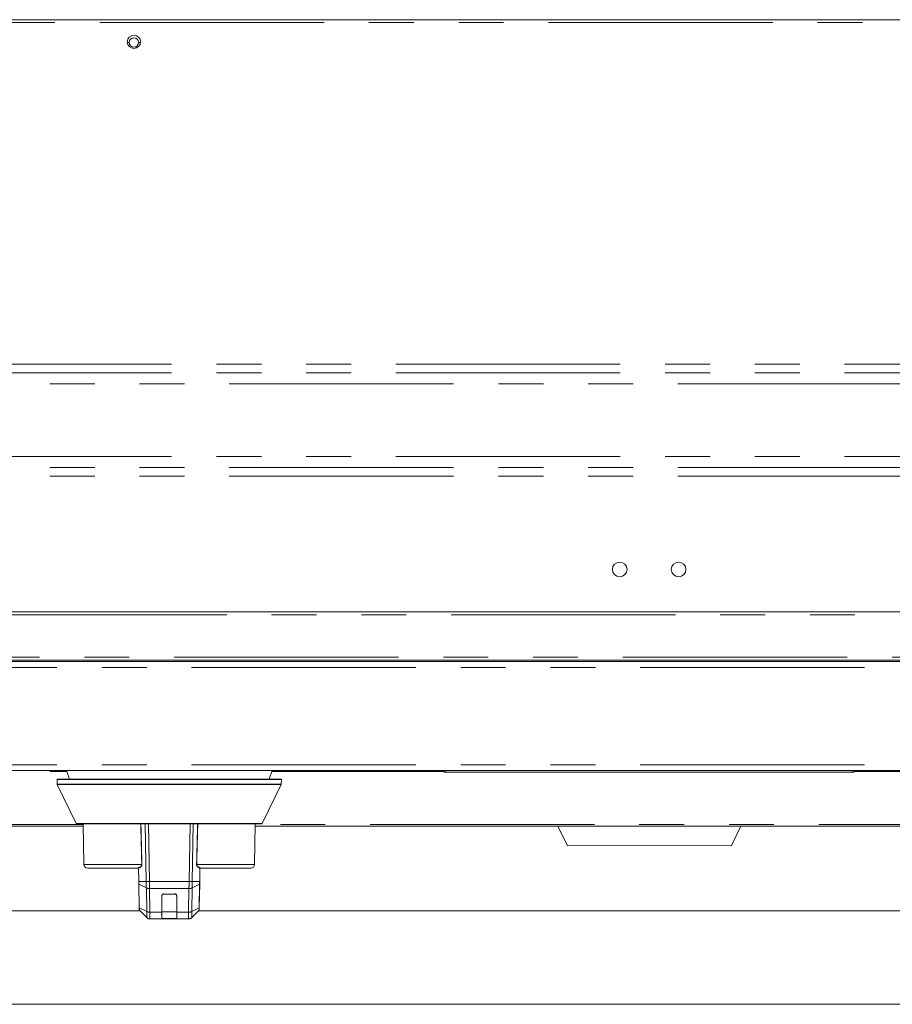
# Model space of a CAD drawing. Units: inches. Extents: x 4 to 128, y 5 to 98.
# Drawn here: x 21 to 32, y 57 to 70 of the extents above; entities that cross this region are included whole.
import ezdxf

# ---------------------------------------------------------------- set-up
doc = ezdxf.new("R2010")
doc.units = ezdxf.units.IN
doc.header["$LTSCALE"] = 12
doc.header["$MEASUREMENT"] = 0
doc.linetypes.add('PHANTOM', pattern=[0.5, 0.25, -0.05, 0.05, -0.05, 0.05, -0.05])

msp = doc.modelspace()

# ---------------------------------------------------------------- linework, layer by layer
at = {"color": 7, "linetype": 'Continuous', "lineweight": 15}
for p, q in [((42.574, 70.148), (15.881, 70.148)), ((14.661, 62.231), (43.795, 62.231)), ((44.109, 61.566), (14.346, 61.566)), ((43.795, 61.585), (14.661, 61.585)), ((44.07, 60.109), (14.385, 60.109)), ((21.434, 60.109), (21.475, 59.996)), ((24.145, 59.996), (24.187, 60.109)), ((26.472, 60.109), (26.491, 60.089)), ((26.491, 60.089), (26.511, 60.089)), ((26.511, 60.089), (31.944, 60.089)), ((31.944, 60.089), (31.964, 60.089)), ((31.983, 60.109), (31.964, 60.089)), ((21.31, 59.99), (21.311, 59.927)), ((21.312, 59.925), (21.566, 59.402)), ((21.315, 59.996), (24.305, 59.996)), ((24.054, 59.402), (24.309, 59.925)), ((24.309, 59.927), (24.31, 59.99)), ((24.05, 59.399), (21.571, 59.399)), ((21.661, 59.399), (21.67, 58.853)), ((23.95, 58.853), (23.96, 59.399)), ((16.413, 59.365), (21.661, 59.365)), ((23.959, 59.365), (34.496, 59.365)), ((28.135, 59.104), (28.007, 59.365)), ((30.328, 59.106), (30.456, 59.365)), ((30.328, 59.106), (28.135, 59.104)), ((22.395, 58.804), (21.72, 58.804)), ((22.391, 58.804), (21.869, 58.804)), ((22.403, 58.625), (22.399, 58.803)), ((22.399, 58.8), (22.399, 58.799)), ((23.221, 58.803), (23.218, 58.625)), ((23.221, 58.8), (23.221, 58.8)), ((23.9, 58.804), (23.226, 58.804)), ((23.752, 58.804), (23.229, 58.804)), ((22.409, 58.277), (22.403, 58.593)), ((23.217, 58.593), (23.212, 58.277)), ((22.891, 58.457), (22.73, 58.457)), ((22.71, 58.216), (22.71, 58.424)), ((22.91, 58.424), (22.91, 58.216)), ((22.418, 58.234), (16.538, 58.234)), ((22.51, 58.143), (22.411, 58.242)), ((22.706, 58.191), (22.709, 58.18)), ((22.706, 58.188), (22.708, 58.185)), ((22.71, 58.125), (22.71, 58.216)), ((22.91, 58.216), (22.91, 58.125)), ((22.911, 58.18), (22.914, 58.191)), ((23.21, 58.242), (23.111, 58.143)), ((35.253, 58.234), (23.202, 58.234)), ((22.71, 58.125), (22.552, 58.125)), ((22.708, 58.184), (22.709, 58.177)), ((22.709, 58.179), (22.709, 58.181)), ((22.709, 58.177), (22.71, 58.13)), ((22.91, 58.13), (22.71, 58.13)), ((22.73, 58.125), (22.71, 58.125)), ((22.89, 58.125), (22.73, 58.125)), ((22.91, 58.125), (22.89, 58.125)), ((22.91, 58.13), (22.911, 58.177)), ((23.068, 58.125), (22.91, 58.125)), ((22.911, 58.181), (22.911, 58.179)), ((16.538, 56.984), (41.917, 56.984))]:
    msp.add_line(p, q, dxfattribs=at)
at = {"color": 8, "linetype": 'PHANTOM', "lineweight": 0}
for p, q in [((15.881, 70.109), (42.574, 70.109)), ((40.842, 65.544), (17.613, 65.544)), ((40.842, 65.426), (17.613, 65.426)), ((17.613, 65.28), (40.842, 65.28)), ((40.842, 64.309), (17.613, 64.309)), ((17.613, 64.162), (40.842, 64.162)), ((17.613, 64.044), (40.842, 64.044)), ((14.579, 62.192), (43.876, 62.192)), ((43.876, 61.625), (14.579, 61.625)), ((44.109, 61.487), (14.346, 61.487)), ((44.109, 60.188), (14.346, 60.188)), ((16.413, 60.097), (21.438, 60.097)), ((24.182, 60.097), (26.483, 60.097)), ((26.511, 60.109), (26.511, 60.089)), ((31.944, 60.089), (31.944, 60.109)), ((31.972, 60.097), (34.273, 60.097)), ((24.31, 59.99), (21.31, 59.99)), ((21.311, 59.927), (24.309, 59.927)), ((24.309, 59.925), (21.312, 59.925)), ((21.661, 59.388), (16.413, 59.388)), ((21.566, 59.402), (24.054, 59.402)), ((22.503, 58.625), (22.489, 59.399)), ((22.532, 59.399), (22.546, 58.625)), ((23.075, 58.625), (23.088, 59.399)), ((23.131, 59.399), (23.118, 58.625)), ((34.496, 59.388), (23.96, 59.388)), ((21.67, 58.853), (22.443, 58.853)), ((23.178, 58.853), (23.95, 58.853)), ((22.401, 58.806), (22.404, 58.625)), ((23.217, 58.625), (23.22, 58.806)), ((22.503, 58.625), (22.404, 58.625)), ((22.504, 58.541), (22.405, 58.591)), ((22.405, 58.591), (22.41, 58.275)), ((22.546, 58.625), (23.075, 58.625)), ((23.216, 58.591), (23.117, 58.541)), ((23.217, 58.625), (23.118, 58.625)), ((23.21, 58.275), (23.216, 58.591)), ((22.509, 58.225), (22.504, 58.541)), ((23.074, 58.532), (22.546, 58.532)), ((22.546, 58.532), (22.552, 58.216)), ((23.069, 58.216), (23.074, 58.532)), ((23.117, 58.541), (23.111, 58.225)), ((22.71, 58.432), (22.71, 58.421)), ((22.91, 58.421), (22.91, 58.432)), ((22.509, 58.225), (22.41, 58.275)), ((22.552, 58.216), (22.71, 58.216)), ((22.91, 58.219), (22.71, 58.219)), ((22.91, 58.216), (23.069, 58.216)), ((23.21, 58.275), (23.111, 58.225)), ((22.73, 58.13), (22.73, 58.125)), ((22.89, 58.125), (22.89, 58.13))]:
    msp.add_line(p, q, dxfattribs=at)
at = {"color": 7, "linetype": 'Continuous', "lineweight": 15}
for centre, radius in [((22.338, 69.853), 0.0886), ((22.338, 69.845), 0.063), ((28.834, 62.798), 0.0984), ((29.621, 62.798), 0.0984)]:
    msp.add_circle(centre, radius, dxfattribs=at)
for centre, radius, start, end in [((21.315, 59.991), 0.005, 90, 181), ((21.316, 59.927), 0.005, 181, 205.9549), ((24.305, 59.991), 0.005, 359, 90), ((24.304, 59.927), 0.005, 334.0451, 359), ((21.571, 59.404), 0.005, 205.9549, 270), ((24.05, 59.404), 0.005, 270, 334.0451), ((21.72, 58.854), 0.05, 181, 270), ((23.9, 58.854), 0.05, 270, 359), ((22.395, 58.799), 0.005, 1, 90), ((23.226, 58.799), 0.005, 90, 179)]:
    msp.add_arc(centre, radius, start, end, dxfattribs=at)
at = {"color": 8, "linetype": 'PHANTOM', "lineweight": 0}
for centre, radius, start, end in [((22.449, 58.556), 0.297, 90.8712, 91.2477), ((23.171, 58.556), 0.297, 88.7523, 89.1288), ((22.395, 58.803), 0.00477, 2.6658, 84.1038), ((22.395, 58.805), 0.00628, 8.5892, 55.6542), ((23.226, 58.805), 0.00628, 124.3458, 171.4108), ((23.226, 58.803), 0.00477, 95.8962, 177.3342)]:
    msp.add_arc(centre, radius, start, end, dxfattribs=at)
at = {"color": 7, "linetype": 'Continuous', "lineweight": 15}
for points, knots in [([(22.272, 69.845), (22.272, 69.845), (22.272, 69.845), (22.268, 69.845), (22.264, 69.845), (22.257, 69.845), (22.253, 69.845), (22.25, 69.845)], [0, 0, 0, 0, 0.0170015, 0.2656527, 0.5149582, 0.7636097, 1, 1, 1, 1]), ([(22.272, 69.845), (22.272, 69.845), (22.272, 69.845), (22.268, 69.845), (22.264, 69.845), (22.257, 69.845), (22.253, 69.845), (22.25, 69.845)], [0, 0, 0, 0, 0.017001, 0.265653, 0.514958, 0.76361, 1, 1, 1, 1]), ([(22.403, 69.845), (22.403, 69.845), (22.404, 69.845), (22.407, 69.845), (22.412, 69.845), (22.418, 69.845), (22.423, 69.845), (22.426, 69.845)], [0, 0, 0, 0, 0.016826, 0.262905, 0.509631, 0.755711, 1, 1, 1, 1]), ([(22.403, 69.845), (22.403, 69.845), (22.404, 69.845), (22.407, 69.845), (22.412, 69.845), (22.418, 69.845), (22.423, 69.845), (22.426, 69.845)], [0, 0, 0, 0, 0.016826, 0.262905, 0.509631, 0.755711, 1, 1, 1, 1]), ([(22.395, 58.804), (22.395, 58.804), (22.395, 58.805), (22.395, 58.806), (22.395, 58.808), (22.395, 58.808)], [0, 0, 0, 0, 0.465581, 0.903891, 1, 1, 1, 1]), ([(22.397, 58.806), (22.397, 58.806), (22.397, 58.806), (22.397, 58.805), (22.398, 58.805), (22.398, 58.804)], [0, 0, 0, 0, 0.022529, 0.582976, 1, 1, 1, 1]), ([(23.225, 58.808), (23.225, 58.808), (23.226, 58.805), (23.226, 58.805), (23.226, 58.804)], [0, 0, 0, 0, 0.096404, 1, 1, 1, 1]), ([(22.403, 58.593), (22.403, 58.598), (22.403, 58.605), (22.403, 58.616), (22.403, 58.622), (22.403, 58.625)], [0, 0, 0, 0, 0.4821, 0.738649, 1, 1, 1, 1]), ([(23.218, 58.625), (23.218, 58.618), (23.218, 58.609), (23.218, 58.599), (23.217, 58.595), (23.217, 58.593)], [0, 0, 0, 0, 0.6435391, 0.7382646, 1, 1, 1, 1]), ([(22.71, 58.421), (22.711, 58.426), (22.711, 58.436), (22.715, 58.448), (22.721, 58.456), (22.725, 58.46), (22.73, 58.462), (22.733, 58.462), (22.735, 58.463)], [0, 0, 0, 0, 0.307986, 0.602103, 0.72867, 0.833715, 0.920838, 1, 1, 1, 1]), ([(22.71, 58.424), (22.711, 58.429), (22.711, 58.437), (22.716, 58.447), (22.719, 58.452), (22.723, 58.455), (22.727, 58.457), (22.729, 58.457), (22.73, 58.457)], [0, 0, 0, 0, 0.4301057, 0.5984346, 0.7675514, 0.8629516, 0.9592475, 1, 1, 1, 1]), ([(22.886, 58.463), (22.888, 58.462), (22.891, 58.462), (22.895, 58.46), (22.9, 58.456), (22.905, 58.448), (22.909, 58.436), (22.91, 58.426), (22.91, 58.421)], [0, 0, 0, 0, 0.0791561, 0.1662842, 0.2713116, 0.3978967, 0.6920138, 1, 1, 1, 1]), ([(22.891, 58.457), (22.892, 58.457), (22.895, 58.456), (22.899, 58.454), (22.904, 58.449), (22.909, 58.439), (22.91, 58.429), (22.91, 58.424)], [0, 0, 0, 0, 0.0759369, 0.1682031, 0.3091729, 0.5657874, 1, 1, 1, 1]), ([(22.409, 58.245), (22.409, 58.246), (22.409, 58.247), (22.409, 58.259), (22.409, 58.271), (22.409, 58.277)], [0, 0, 0, 0, 0.342478, 0.684961, 1, 1, 1, 1]), ([(22.709, 58.188), (22.709, 58.19), (22.709, 58.192), (22.709, 58.196), (22.709, 58.199), (22.709, 58.212), (22.709, 58.229), (22.709, 58.243)], [0, 0, 0, 0, 0.2080123, 0.2311374, 0.2760701, 0.4313189, 1, 1, 1, 1]), ([(22.71, 58.13), (22.71, 58.131), (22.71, 58.134), (22.71, 58.152), (22.71, 58.18), (22.71, 58.206), (22.71, 58.219)], [0, 0, 0, 0, 0.249176, 0.50015, 0.751006, 1, 1, 1, 1]), ([(22.91, 58.219), (22.91, 58.206), (22.91, 58.18), (22.91, 58.152), (22.91, 58.134), (22.91, 58.131), (22.91, 58.13)], [0, 0, 0, 0, 0.248994, 0.49985, 0.750824, 1, 1, 1, 1]), ([(22.911, 58.243), (22.911, 58.229), (22.911, 58.211), (22.911, 58.198), (22.911, 58.192), (22.911, 58.19), (22.911, 58.188)], [0, 0, 0, 0, 0.568807, 0.768883, 0.791972, 1, 1, 1, 1]), ([(23.212, 58.277), (23.212, 58.271), (23.212, 58.265), (23.212, 58.255), (23.211, 58.247), (23.211, 58.246), (23.211, 58.245)], [0, 0, 0, 0, 0.327604, 0.343402, 0.686564, 1, 1, 1, 1]), ([(22.911, 58.177), (22.911, 58.179), (22.911, 58.183), (22.914, 58.186), (22.914, 58.186)], [0, 0, 0, 0, 0.774827, 1, 1, 1, 1])]:
    msp.add_open_spline(points, degree=3, knots=knots, dxfattribs=at)
at = {"color": 8, "linetype": 'PHANTOM', "lineweight": 0}
for points, knots in [([(22.443, 58.853), (22.443, 58.856), (22.442, 58.873), (22.441, 58.943), (22.436, 59.122), (22.432, 59.287), (22.429, 59.399)], [0, 0, 0, 0, 0.018313, 0.091564, 0.384568, 1, 1, 1, 1]), ([(22.431, 59.399), (22.433, 59.325), (22.438, 59.143), (22.442, 58.961), (22.445, 58.853)], [0, 0, 0, 0, 0.405739, 1, 1, 1, 1]), ([(23.176, 58.853), (23.179, 58.965), (23.183, 59.147), (23.188, 59.329), (23.189, 59.399)], [0, 0, 0, 0, 0.6164254, 1, 1, 1, 1]), ([(23.191, 59.399), (23.191, 59.367), (23.186, 59.185), (23.181, 59.003), (23.178, 58.853)], [0, 0, 0, 0, 0.173895, 1, 1, 1, 1]), ([(22.398, 58.81), (22.403, 58.812), (22.415, 58.816), (22.429, 58.825), (22.438, 58.836), (22.442, 58.845), (22.443, 58.85), (22.443, 58.853)], [0, 0, 0, 0, 0.280789, 0.62026, 0.799551, 0.900229, 1, 1, 1, 1]), ([(22.445, 58.853), (22.445, 58.85), (22.444, 58.844), (22.441, 58.835), (22.432, 58.822), (22.418, 58.812), (22.406, 58.808), (22.401, 58.806)], [0, 0, 0, 0, 0.104576, 0.208613, 0.389923, 0.725623, 1, 1, 1, 1]), ([(23.22, 58.806), (23.214, 58.808), (23.203, 58.812), (23.189, 58.822), (23.18, 58.835), (23.176, 58.844), (23.176, 58.85), (23.176, 58.853)], [0, 0, 0, 0, 0.274377, 0.610077, 0.791387, 0.895424, 1, 1, 1, 1]), ([(23.178, 58.853), (23.178, 58.85), (23.178, 58.845), (23.182, 58.836), (23.191, 58.825), (23.203, 58.817), (23.215, 58.813), (23.22, 58.811), (23.222, 58.81)], [0, 0, 0, 0, 0.099758, 0.200424, 0.379693, 0.719121, 0.888619, 1, 1, 1, 1]), ([(22.398, 58.81), (22.398, 58.81), (22.397, 58.81), (22.396, 58.809), (22.395, 58.808), (22.395, 58.808)], [0, 0, 0, 0, 0.067702, 0.54167, 1, 1, 1, 1]), ([(22.399, 58.803), (22.399, 58.804), (22.4, 58.805), (22.4, 58.806), (22.401, 58.806), (22.401, 58.806)], [0, 0, 0, 0, 0.480396, 0.93882, 1, 1, 1, 1]), ([(23.22, 58.806), (23.22, 58.806), (23.221, 58.805), (23.221, 58.804), (23.221, 58.804), (23.221, 58.803)], [0, 0, 0, 0, 0.414949, 0.852643, 1, 1, 1, 1]), ([(23.225, 58.808), (23.225, 58.808), (23.225, 58.809), (23.225, 58.809), (23.223, 58.81), (23.222, 58.81)], [0, 0, 0, 0, 0.138694, 0.562234, 1, 1, 1, 1]), ([(22.404, 58.625), (22.404, 58.625), (22.404, 58.622), (22.404, 58.616), (22.404, 58.604), (22.404, 58.596), (22.405, 58.591), (22.405, 58.591)], [0, 0, 0, 0, 0.0000651, 0.2613398, 0.5179231, 0.9999349, 1, 1, 1, 1]), ([(22.504, 58.541), (22.504, 58.541), (22.503, 58.544), (22.503, 58.555), (22.503, 58.579), (22.503, 58.605), (22.503, 58.622), (22.503, 58.625), (22.503, 58.625)], [0, 0, 0, 0, 0.000027, 0.116099, 0.42605, 0.893253, 0.999973, 1, 1, 1, 1]), ([(22.546, 58.625), (22.546, 58.622), (22.546, 58.603), (22.546, 58.574), (22.546, 58.547), (22.546, 58.535), (22.546, 58.532)], [0, 0, 0, 0, 0.10689, 0.574134, 0.884053, 1, 1, 1, 1]), ([(23.074, 58.532), (23.074, 58.539), (23.074, 58.552), (23.075, 58.574), (23.075, 58.598), (23.075, 58.617), (23.075, 58.625)], [0, 0, 0, 0, 0.267643, 0.425667, 0.736262, 1, 1, 1, 1]), ([(23.118, 58.625), (23.118, 58.625), (23.118, 58.618), (23.117, 58.6), (23.117, 58.579), (23.117, 58.559), (23.117, 58.548), (23.117, 58.541), (23.117, 58.541)], [0, 0, 0, 0, 0.000027, 0.263574, 0.574222, 0.732195, 0.999973, 1, 1, 1, 1]), ([(23.216, 58.591), (23.216, 58.591), (23.216, 58.594), (23.216, 58.599), (23.216, 58.611), (23.216, 58.62), (23.217, 58.625), (23.217, 58.625)], [0, 0, 0, 0, 0.0000651, 0.261297, 0.5178672, 0.9999349, 1, 1, 1, 1]), ([(22.41, 58.275), (22.41, 58.275), (22.41, 58.269), (22.41, 58.257), (22.411, 58.247), (22.411, 58.242), (22.411, 58.242), (22.411, 58.242), (22.411, 58.242)], [0, 0, 0, 0, 0.000033, 0.314646, 0.656692, 0.797017, 0.999967, 1, 1, 1, 1]), ([(22.51, 58.143), (22.51, 58.143), (22.51, 58.143), (22.51, 58.145), (22.509, 58.159), (22.509, 58.19), (22.509, 58.214), (22.509, 58.225), (22.509, 58.225)], [0, 0, 0, 0, 0.000014, 0.152751, 0.475734, 0.780603, 0.999986, 1, 1, 1, 1]), ([(22.552, 58.216), (22.552, 58.205), (22.552, 58.177), (22.552, 58.144), (22.552, 58.127), (22.552, 58.125), (22.552, 58.125)], [0, 0, 0, 0, 0.219461, 0.524328, 0.847273, 1, 1, 1, 1]), ([(23.068, 58.125), (23.068, 58.126), (23.068, 58.128), (23.069, 58.147), (23.069, 58.178), (23.069, 58.205), (23.069, 58.216)], [0, 0, 0, 0, 0.2103695, 0.4761108, 0.7972577, 1, 1, 1, 1]), ([(23.111, 58.225), (23.111, 58.225), (23.111, 58.215), (23.111, 58.19), (23.111, 58.162), (23.111, 58.146), (23.111, 58.143), (23.111, 58.143), (23.111, 58.143)], [0, 0, 0, 0, 0.000014, 0.202678, 0.523815, 0.789572, 0.999986, 1, 1, 1, 1]), ([(23.21, 58.242), (23.21, 58.242), (23.21, 58.242), (23.21, 58.244), (23.21, 58.253), (23.21, 58.265), (23.21, 58.271), (23.21, 58.275), (23.21, 58.275)], [0, 0, 0, 0, 0.000033, 0.313071, 0.655878, 0.796554, 0.999967, 1, 1, 1, 1])]:
    msp.add_open_spline(points, degree=3, knots=knots, dxfattribs=at)
at = {"color": 7, "linetype": 'Continuous', "lineweight": 15}
for points in [[(22.403, 58.625), (22.403, 58.625), (22.403, 58.625), (22.403, 58.625), (22.403, 58.625), (22.404, 58.625), (22.404, 58.625)], [(22.403, 58.593), (22.403, 58.592), (22.403, 58.592), (22.403, 58.592), (22.404, 58.591), (22.404, 58.591), (22.405, 58.591)], [(23.216, 58.591), (23.216, 58.591), (23.217, 58.591), (23.217, 58.592), (23.217, 58.592), (23.217, 58.592), (23.217, 58.593)], [(23.217, 58.625), (23.217, 58.625), (23.217, 58.625), (23.218, 58.625), (23.218, 58.625), (23.218, 58.625), (23.218, 58.625)], [(22.409, 58.277), (22.409, 58.277), (22.409, 58.277), (22.409, 58.276), (22.409, 58.276), (22.41, 58.275), (22.41, 58.275)], [(22.409, 58.245), (22.409, 58.245), (22.409, 58.244), (22.41, 58.243), (22.41, 58.242), (22.41, 58.242), (22.411, 58.242)], [(23.21, 58.275), (23.211, 58.275), (23.211, 58.276), (23.212, 58.276), (23.212, 58.277), (23.212, 58.277), (23.212, 58.277)], [(23.21, 58.242), (23.21, 58.242), (23.211, 58.242), (23.211, 58.243), (23.211, 58.244), (23.211, 58.245), (23.211, 58.245)], [(22.552, 58.125), (22.548, 58.125), (22.54, 58.126), (22.529, 58.129), (22.518, 58.135), (22.513, 58.14), (22.51, 58.143)], [(23.068, 58.125), (23.072, 58.125), (23.08, 58.126), (23.092, 58.129), (23.102, 58.135), (23.108, 58.14), (23.111, 58.143)]]:
    msp.add_open_spline(points, degree=3, dxfattribs=at)
at = {"color": 8, "linetype": 'PHANTOM', "lineweight": 0}
for points in [[(22.546, 58.625), (22.542, 58.625), (22.534, 58.625), (22.522, 58.625), (22.512, 58.625), (22.506, 58.625), (22.503, 58.625)], [(23.075, 58.625), (23.079, 58.625), (23.087, 58.625), (23.098, 58.625), (23.109, 58.625), (23.115, 58.625), (23.118, 58.625)], [(22.546, 58.532), (22.542, 58.532), (22.534, 58.532), (22.523, 58.534), (22.512, 58.537), (22.506, 58.539), (22.504, 58.541)], [(23.074, 58.532), (23.078, 58.532), (23.086, 58.532), (23.098, 58.534), (23.108, 58.537), (23.114, 58.539), (23.117, 58.541)], [(22.552, 58.216), (22.548, 58.216), (22.54, 58.216), (22.528, 58.218), (22.518, 58.221), (22.512, 58.224), (22.509, 58.225)], [(23.069, 58.216), (23.073, 58.216), (23.081, 58.216), (23.092, 58.218), (23.103, 58.221), (23.109, 58.224), (23.111, 58.225)]]:
    msp.add_open_spline(points, degree=3, dxfattribs=at)

doc.saveas('drawing.dxf')
